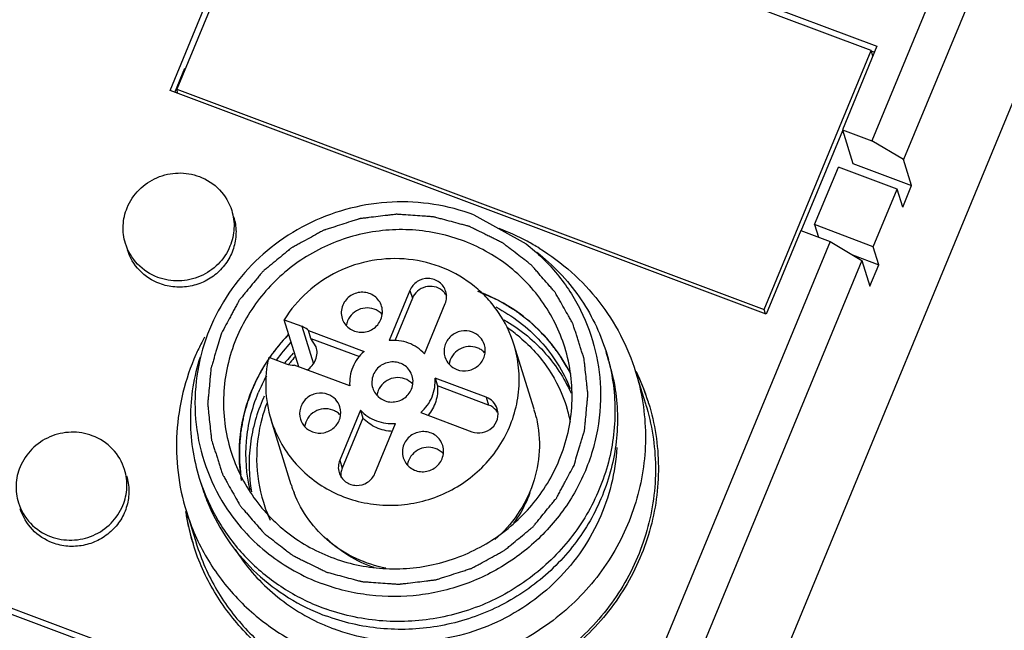
# Model space of a CAD drawing. Units: millimetres. Extents: x 2612 to 3787, y 1635 to 2508.
# Drawn here: x 3300 to 3331, y 2248 to 2267 of the extents above; entities that cross this region are included whole.
import ezdxf

# ---------------------------------------------------------------- set-up
doc = ezdxf.new("R2010")
doc.units = ezdxf.units.MM

msp = doc.modelspace()

# ---------------------------------------------------------------- linework, layer by layer
for p, q in [((3356.368, 2324.535), (3301.346, 2191.527)), ((3335.711, 2284.092), (3327.043, 2263.139)), ((3336.712, 2283.499), (3328.044, 2262.546)), ((3304.964, 2264.722), (3308.446, 2273.139)), ((3308.544, 2272.902), (3305.174, 2264.756)), ((3308.446, 2273.139), (3327.205, 2266.11)), ((3327.025, 2265.977), (3308.544, 2272.902)), ((3327.205, 2266.11), (3326.119, 2263.485)), ((3323.655, 2257.831), (3327.025, 2265.977)), ((3327.019, 2265.961), (3327.133, 2265.919)), ((3327.078, 2265.805), (3327.025, 2265.977)), ((3305.116, 2264.658), (3305.433, 2265.425)), ((3323.722, 2257.692), (3304.964, 2264.722)), ((3305.174, 2264.756), (3323.655, 2257.831)), ((3305.214, 2264.628), (3305.174, 2264.756)), ((3324.824, 2260.311), (3326.127, 2263.459)), ((3326.119, 2263.485), (3327.043, 2263.139)), ((3326.119, 2263.485), (3326.449, 2262.424)), ((3328.044, 2262.546), (3327.043, 2263.139)), ((3326.449, 2262.424), (3328.297, 2261.732)), ((3328.297, 2261.732), (3328.044, 2262.546)), ((3325.242, 2260.503), (3325.991, 2262.313)), ((3327.839, 2261.62), (3325.991, 2262.313)), ((3328.016, 2261.053), (3328.297, 2261.732)), ((3327.091, 2259.81), (3327.839, 2261.62)), ((3328.016, 2261.053), (3327.839, 2261.62)), ((3314.526, 2260.809), (3316.164, 2259.897)), ((3327.091, 2259.81), (3325.242, 2260.503)), ((3325.242, 2260.503), (3325.365, 2260.109)), ((3324.808, 2260.317), (3323.722, 2257.692)), ((3324.808, 2260.317), (3325.732, 2259.971)), ((3325.732, 2259.971), (3317.064, 2239.017)), ((3325.732, 2259.971), (3326.733, 2259.378)), ((3326.435, 2259.554), (3327.267, 2259.243)), ((3327.267, 2259.243), (3327.091, 2259.81)), ((3326.733, 2259.378), (3318.065, 2238.424)), ((3326.733, 2259.378), (3326.986, 2258.564)), ((3326.986, 2258.564), (3327.267, 2259.243)), ((3312.511, 2258.436), (3311.859, 2256.861)), ((3312.511, 2258.436), (3312.588, 2258.19)), ((3312.588, 2258.19), (3312.034, 2256.851)), ((3312.968, 2256.445), (3313.62, 2258.021)), ((3323.695, 2257.703), (3323.655, 2257.831)), ((3308.557, 2257.514), (3309.108, 2257.307)), ((3309.017, 2256.034), (3308.557, 2257.514)), ((3309.108, 2257.307), (3309.475, 2256.129)), ((3309.321, 2257.175), (3311.068, 2256.52)), ((3309.397, 2256.928), (3309.321, 2257.175)), ((3309.397, 2256.928), (3310.929, 2256.355)), ((3309.562, 2256.666), (3309.397, 2256.928)), ((3316.417, 2254.699), (3315.78, 2256.746)), ((3318.681, 2256.512), (3318.757, 2256.265)), ((3308.07, 2256.337), (3308.622, 2256.13)), ((3310.619, 2255.434), (3308.871, 2256.089)), ((3319.61, 2255.881), (3319.924, 2254.87)), ((3314.911, 2255.08), (3313.303, 2255.683)), ((3313.303, 2255.683), (3313.38, 2255.436)), ((3314.988, 2254.834), (3313.38, 2255.436)), ((3314.911, 2255.08), (3314.988, 2254.834)), ((3310.954, 2254.672), (3310.302, 2253.096)), ((3310.954, 2254.672), (3311.03, 2254.425)), ((3312.854, 2254.597), (3314.462, 2253.994)), ((3308.778, 2252.323), (3308.141, 2254.371)), ((3311.03, 2254.425), (3310.378, 2252.85)), ((3311.411, 2252.681), (3312.062, 2254.256)), ((3310.302, 2253.096), (3310.378, 2252.85)), ((3305.885, 2252.533), (3305.962, 2252.286)), ((3308.781, 2252.313), (3308.778, 2252.323)), ((3305.477, 2251.487), (3305.792, 2250.475)), ((3298.467, 2249.018), (3317.226, 2241.988)), ((3317.047, 2241.855), (3298.565, 2248.781))]:
    msp.add_line(p, q)
for centre, radius, start, end in [((3312.75, 2253.542), 7.305, 61.7795, 69.4472), ((3312.753, 2253.547), 7.299, 58.3825, 61.7828), ((3313.174, 2257.991), 0.567, 42.7443, 51.4674), ((3313.17, 2257.987), 0.572, 29.1262, 42.7348), ((3311.174, 2257.249), 0.635, 44.1896, 58.0463), ((3312.859, 2253.246), 4.846, 50.0885, 56.1519), ((3312.386, 2253.48), 7.231, 152.7147, 156.0377), ((3312.437, 2253.454), 7.288, 151.167, 152.7171), ((3312.616, 2253.202), 5.494, 135.7345, 145.2084), ((3312.631, 2253.174), 5.303, 136.9239, 144.5276), ((3312.77, 2252.822), 5.357, 137.1758, 139.9693), ((3314.406, 2256.036), 0.636, 57.9619, 69.4024), ((3314.405, 2256.033), 0.639, 44.2606, 58.0108), ((3312.737, 2254.662), 6.225, 14.8876, 17.2928), ((3312.561, 2253.236), 5.429, 147.0476, 157.4642), ((3311.74, 2255.485), 3.767, 166.932, 197.2117), ((3312.622, 2253.198), 5.502, 145.38, 147.0615), ((3312.749, 2252.839), 5.331, 139.9703, 141.467), ((3312.684, 2253.059), 5.02, 141.6604, 142.8041), ((3312.674, 2253.066), 5.008, 138.8198, 141.6614), ((3312.759, 2254.667), 6.203, 14.402, 14.8864), ((3312.812, 2254.415), 6.227, 11.2931, 17.2613), ((3313.292, 2252.802), 7.047, 23.2193, 25.9577), ((3313.306, 2252.836), 7.024, 24.4561, 25.756), ((3312.529, 2253.235), 5.184, 150.9819, 157.5081), ((3312.135, 2255.059), 0.635, 44.1896, 58.0463), ((3313.318, 2252.841), 7.011, 17.2799, 24.4569), ((3313.313, 2252.811), 7.025, 17.5038, 23.2208), ((3312.51, 2253.154), 4.822, 158.7706, 164.6094), ((3312.643, 2252.914), 5.2, 155.0322, 155.6634), ((3313.355, 2252.854), 6.972, 17.0351, 17.2721), ((3309.861, 2254.08), 0.636, 57.9619, 69.4024), ((3309.86, 2254.077), 0.639, 44.2606, 58.0108), ((3314.804, 2254.302), 0.559, 33.1904, 40.7648), ((3312.879, 2253.598), 3.705, 16.8732, 17.2662), ((3312.87, 2253.596), 3.714, 12.9649, 16.8697), ((3312.995, 2253.364), 4.664, 11.566, 17.2929), ((3313.097, 2252.869), 0.635, 44.1896, 58.0463), ((3311.857, 2254.393), 6.255, 197.2928, 199.5988), ((3311.922, 2254.142), 6.242, 197.2641, 197.5393), ((3311.953, 2254.152), 6.275, 197.5445, 203.1586), ((3312.349, 2253.434), 3.74, 197.4441, 201.3951), ((3312.352, 2253.166), 4.663, 197.3121, 204.6952), ((3312.399, 2252.554), 7.027, 188.7632, 190.2441), ((3312.397, 2252.526), 7.016, 188.5759, 190.8674), ((3312.395, 2252.553), 7.023, 190.2441, 192.126), ((3312.354, 2252.517), 6.972, 190.8688, 197.0756), ((3312.374, 2252.548), 7.001, 192.1246, 197.2678), ((3312.349, 2252.541), 6.974, 197.2721, 197.5753), ((3312.083, 2254.62), 6.58, 249.4586, 250.5315), ((3312.157, 2254.366), 6.573, 247.8212, 249.4573), ((3312.348, 2253.772), 6.377, 245.5742, 249.4538)]:
    msp.add_arc(centre, radius, start, end)
for points, knots in [([(3303.616, 2261.036), (3303.702, 2261.244), (3303.961, 2261.63), (3304.537, 2262.019), (3305.216, 2262.17), (3305.677, 2262.093), (3305.889, 2262.014)], [0, 0, 0, 0, 0.248039, 0.498809, 0.750272, 1, 1, 1, 1]), ([(3305.889, 2262.014), (3306.126, 2261.925), (3306.564, 2261.641), (3306.83, 2261.189), (3306.904, 2260.95)], [0, 0, 0, 0, 0.503077, 1, 1, 1, 1]), ([(3314.526, 2260.809), (3314.118, 2260.961), (3313.266, 2261.183), (3311.946, 2261.255), (3310.634, 2261.061), (3309.386, 2260.61), (3308.253, 2259.923), (3307.285, 2259.027), (3306.522, 2257.96), (3306.171, 2257.161), (3306.039, 2256.751)], [0, 0, 0, 0, 0.124504, 0.250016, 0.375788, 0.501635, 0.627269, 0.752329, 0.876598, 1, 1, 1, 1]), ([(3303.562, 2259.911), (3303.506, 2260.092), (3303.457, 2260.479), (3303.543, 2260.859), (3303.616, 2261.036)], [0, 0, 0, 0, 0.498354, 1, 1, 1, 1]), ([(3317.674, 2252.938), (3317.702, 2253.029), (3317.757, 2253.212), (3317.826, 2253.44), (3317.881, 2253.622), (3317.922, 2253.759), (3317.956, 2253.873), (3317.981, 2253.953), (3317.994, 2253.999), (3318.007, 2254.032), (3318.008, 2254.068), (3318.013, 2254.115), (3318.02, 2254.198), (3318.036, 2254.363), (3318.058, 2254.599), (3318.081, 2254.834), (3318.096, 2254.999), (3318.104, 2255.082), (3318.108, 2255.129), (3318.114, 2255.165), (3318.107, 2255.2), (3318.103, 2255.247), (3318.094, 2255.329), (3318.077, 2255.493), (3318.051, 2255.728), (3318.026, 2255.962), (3318.008, 2256.126), (3318, 2256.209), (3317.994, 2256.255), (3317.993, 2256.291), (3317.979, 2256.325), (3317.965, 2256.371), (3317.939, 2256.451), (3317.903, 2256.565), (3317.859, 2256.702), (3317.815, 2256.839), (3317.771, 2256.976), (3317.727, 2257.113), (3317.69, 2257.227), (3317.665, 2257.307), (3317.649, 2257.352), (3317.64, 2257.388), (3317.621, 2257.417), (3317.598, 2257.459), (3317.557, 2257.531), (3317.476, 2257.675), (3317.36, 2257.88), (3317.244, 2258.085), (3317.162, 2258.229), (3317.122, 2258.301), (3317.098, 2258.342), (3317.082, 2258.374), (3317.057, 2258.4), (3317.027, 2258.436), (3316.972, 2258.498), (3316.863, 2258.623), (3316.707, 2258.802), (3316.552, 2258.981), (3316.443, 2259.106), (3316.389, 2259.169), (3316.357, 2259.204), (3316.336, 2259.233), (3316.306, 2259.253), (3316.268, 2259.282), (3316.202, 2259.333), (3316.07, 2259.435), (3315.881, 2259.58), (3315.692, 2259.725), (3315.56, 2259.827), (3315.494, 2259.878), (3315.456, 2259.907), (3315.429, 2259.93), (3315.394, 2259.945), (3315.351, 2259.967), (3315.274, 2260.004), (3315.165, 2260.058), (3315.033, 2260.123), (3314.858, 2260.209), (3314.683, 2260.296), (3314.529, 2260.371), (3314.453, 2260.409), (3314.409, 2260.43), (3314.377, 2260.449), (3314.341, 2260.456), (3314.295, 2260.469), (3314.213, 2260.49), (3314.05, 2260.534), (3313.816, 2260.597), (3313.583, 2260.659), (3313.42, 2260.703), (3313.338, 2260.725), (3313.291, 2260.737), (3313.257, 2260.749), (3313.22, 2260.749), (3313.172, 2260.753), (3313.087, 2260.758), (3312.917, 2260.771), (3312.675, 2260.788), (3312.433, 2260.805), (3312.263, 2260.816), (3312.179, 2260.823), (3312.13, 2260.826), (3312.094, 2260.831), (3312.057, 2260.824), (3312.009, 2260.819), (3311.924, 2260.808), (3311.755, 2260.788), (3311.513, 2260.759), (3311.271, 2260.73), (3311.102, 2260.709), (3311.017, 2260.7), (3310.969, 2260.693), (3310.932, 2260.691), (3310.897, 2260.677), (3310.85, 2260.663), (3310.767, 2260.636), (3310.601, 2260.583), (3310.365, 2260.507), (3310.129, 2260.431), (3309.963, 2260.378), (3309.88, 2260.352), (3309.833, 2260.336), (3309.797, 2260.327), (3309.766, 2260.307), (3309.723, 2260.284), (3309.648, 2260.243), (3309.498, 2260.161), (3309.285, 2260.044), (3309.071, 2259.927), (3308.922, 2259.845), (3308.847, 2259.805), (3308.804, 2259.781), (3308.771, 2259.765), (3308.744, 2259.74), (3308.706, 2259.71), (3308.641, 2259.655), (3308.51, 2259.547), (3308.323, 2259.392), (3308.136, 2259.238), (3308.005, 2259.129), (3307.939, 2259.075), (3307.903, 2259.044), (3307.873, 2259.022), (3307.852, 2258.993), (3307.82, 2258.956), (3307.767, 2258.89), (3307.659, 2258.76), (3307.506, 2258.573), (3307.353, 2258.387), (3307.246, 2258.256), (3307.192, 2258.191), (3307.162, 2258.154), (3307.137, 2258.127), (3307.122, 2258.093), (3307.098, 2258.051), (3307.058, 2257.975), (3307, 2257.868), (3306.931, 2257.739), (3306.839, 2257.567), (3306.723, 2257.352), (3306.631, 2257.18), (3306.585, 2257.094)], [0, 0, 0, 0, 0.015625, 0.03125, 0.039062, 0.046875, 0.054688, 0.058594, 0.060547, 0.0625, 0.064453, 0.066406, 0.070312, 0.078125, 0.09375, 0.109375, 0.117188, 0.121094, 0.123047, 0.125, 0.126953, 0.128906, 0.132812, 0.140625, 0.15625, 0.171875, 0.179688, 0.183594, 0.185547, 0.1875, 0.189453, 0.191406, 0.195312, 0.203125, 0.210938, 0.21875, 0.226562, 0.234375, 0.242188, 0.246094, 0.248047, 0.25, 0.251953, 0.253906, 0.257812, 0.265625, 0.28125, 0.296875, 0.304688, 0.308594, 0.310547, 0.3125, 0.314453, 0.316406, 0.320312, 0.328125, 0.34375, 0.359375, 0.367188, 0.371094, 0.373047, 0.375, 0.376953, 0.378906, 0.382812, 0.390625, 0.40625, 0.421875, 0.429688, 0.433594, 0.435547, 0.4375, 0.439453, 0.441406, 0.445312, 0.453125, 0.460938, 0.46875, 0.484375, 0.492188, 0.496094, 0.498047, 0.5, 0.501953, 0.503906, 0.507812, 0.515625, 0.53125, 0.546875, 0.554688, 0.558594, 0.560547, 0.5625, 0.564453, 0.566406, 0.570312, 0.578125, 0.59375, 0.609375, 0.617188, 0.621094, 0.623047, 0.625, 0.626953, 0.628906, 0.632812, 0.640625, 0.65625, 0.671875, 0.679688, 0.683594, 0.685547, 0.6875, 0.689453, 0.691406, 0.695312, 0.703125, 0.71875, 0.734375, 0.742188, 0.746094, 0.748047, 0.75, 0.751953, 0.753906, 0.757812, 0.765625, 0.78125, 0.796875, 0.804688, 0.808594, 0.810547, 0.8125, 0.814453, 0.816406, 0.820312, 0.828125, 0.84375, 0.859375, 0.867188, 0.871094, 0.873047, 0.875, 0.876953, 0.878906, 0.882812, 0.890625, 0.90625, 0.921875, 0.929688, 0.933594, 0.935547, 0.9375, 0.939453, 0.941406, 0.945312, 0.953125, 0.960938, 0.96875, 0.984375, 1, 1, 1, 1]), ([(3306.904, 2260.95), (3306.961, 2260.768), (3307.01, 2260.381), (3306.924, 2260.001), (3306.85, 2259.824)], [0, 0, 0, 0, 0.498354, 1, 1, 1, 1]), ([(3306.966, 2260.752), (3307.013, 2260.601), (3307.063, 2260.283), (3306.998, 2259.804), (3306.799, 2259.36), (3306.484, 2258.984), (3306.075, 2258.706), (3305.606, 2258.548), (3305.113, 2258.521), (3304.791, 2258.592), (3304.639, 2258.649)], [0, 0, 0, 0, 0.122445, 0.24554, 0.369719, 0.495074, 0.621351, 0.748003, 0.874446, 1, 1, 1, 1]), ([(3317.382, 2256.648), (3317.301, 2256.908), (3317.097, 2257.417), (3316.673, 2258.123), (3316.142, 2258.755), (3315.516, 2259.298), (3314.81, 2259.74), (3314.04, 2260.07), (3313.225, 2260.28), (3312.106, 2260.394), (3310.689, 2260.218), (3309.386, 2259.635), (3308.486, 2258.957), (3307.703, 2258.159), (3307.259, 2257.432), (3307.047, 2256.92)], [0, 0, 0, 0, 0.061288, 0.122675, 0.184254, 0.2461, 0.308258, 0.370749, 0.433553, 0.496633, 0.622962, 0.749374, 0.812526, 0.875453, 1, 1, 1, 1]), ([(3304.578, 2258.846), (3304.341, 2258.935), (3303.902, 2259.22), (3303.637, 2259.672), (3303.562, 2259.911)], [0, 0, 0, 0, 0.503077, 1, 1, 1, 1]), ([(3316.164, 2259.897), (3316.524, 2259.619), (3317.181, 2258.982), (3317.927, 2257.834), (3318.395, 2256.551), (3318.506, 2255.646), (3318.51, 2255.194)], [0, 0, 0, 0, 0.251359, 0.501161, 0.750464, 1, 1, 1, 1]), ([(3304.639, 2258.649), (3304.402, 2258.738), (3303.963, 2259.023), (3303.698, 2259.475), (3303.623, 2259.714)], [0, 0, 0, 0, 0.503055, 1, 1, 1, 1]), ([(3306.85, 2259.824), (3306.765, 2259.617), (3306.506, 2259.231), (3305.93, 2258.842), (3305.25, 2258.691), (3304.79, 2258.767), (3304.578, 2258.846)], [0, 0, 0, 0, 0.248039, 0.498809, 0.750272, 1, 1, 1, 1]), ([(3316.501, 2259.636), (3317.011, 2259.243), (3317.916, 2258.298), (3318.49, 2257.124), (3318.681, 2256.512)], [0, 0, 0, 0, 0.501493, 1, 1, 1, 1]), ([(3316.58, 2259.762), (3316.939, 2259.541), (3317.619, 2259.036), (3318.484, 2258.112), (3319.167, 2257.052), (3319.487, 2256.276), (3319.611, 2255.878)], [0, 0, 0, 0, 0.251854, 0.502083, 0.751267, 1, 1, 1, 1]), ([(3315.781, 2256.745), (3315.671, 2257.098), (3315.424, 2257.608), (3314.96, 2258.19), (3314.412, 2258.702), (3313.589, 2259.186), (3312.474, 2259.466), (3311.318, 2259.425), (3310.214, 2259.069), (3309.253, 2258.426), (3308.757, 2257.835), (3308.557, 2257.514)], [0, 0, 0, 0, 0.122423, 0.184015, 0.245849, 0.370061, 0.495473, 0.621788, 0.748398, 0.874698, 1, 1, 1, 1]), ([(3313.639, 2258.406), (3313.621, 2258.462), (3313.567, 2258.571), (3313.439, 2258.701), (3313.276, 2258.787), (3313.034, 2258.83), (3312.724, 2258.746), (3312.557, 2258.548), (3312.511, 2258.436)], [0, 0, 0, 0, 0.123188, 0.247137, 0.372357, 0.498862, 0.750644, 1, 1, 1, 1]), ([(3311.62, 2257.94), (3311.601, 2258.002), (3311.543, 2258.12), (3311.404, 2258.26), (3311.227, 2258.353), (3310.965, 2258.4), (3310.629, 2258.309), (3310.448, 2258.094), (3310.398, 2257.974)], [0, 0, 0, 0, 0.123188, 0.247137, 0.372357, 0.498862, 0.750644, 1, 1, 1, 1]), ([(3313.527, 2258.434), (3313.455, 2258.492), (3313.28, 2258.573), (3312.992, 2258.564), (3312.737, 2258.431), (3312.623, 2258.275), (3312.588, 2258.19)], [0, 0, 0, 0, 0.248123, 0.499295, 0.751483, 1, 1, 1, 1]), ([(3313.62, 2258.021), (3313.645, 2258.081), (3313.674, 2258.211), (3313.658, 2258.344), (3313.639, 2258.406)], [0, 0, 0, 0, 0.500786, 1, 1, 1, 1]), ([(3317.529, 2255.897), (3317.488, 2255.965), (3317.407, 2256.1), (3317.304, 2256.269), (3317.234, 2256.388), (3317.192, 2256.454), (3317.139, 2256.518), (3317.077, 2256.598), (3317.001, 2256.694), (3316.926, 2256.79), (3316.863, 2256.87), (3316.814, 2256.935), (3316.757, 2256.994), (3316.655, 2257.094), (3316.539, 2257.209), (3316.437, 2257.309), (3316.379, 2257.366), (3316.337, 2257.412), (3316.288, 2257.446), (3316.225, 2257.495), (3316.115, 2257.58), (3315.988, 2257.677), (3315.879, 2257.763), (3315.814, 2257.81), (3315.742, 2257.851), (3315.654, 2257.904), (3315.548, 2257.967), (3315.442, 2258.031), (3315.353, 2258.082), (3315.283, 2258.126), (3315.208, 2258.161), (3315.073, 2258.219), (3314.883, 2258.303), (3314.73, 2258.37), (3314.653, 2258.403)], [0, 0, 0, 0, 0.0625, 0.125, 0.15625, 0.171875, 0.1875, 0.21875, 0.25, 0.28125, 0.3125, 0.328125, 0.34375, 0.375, 0.4375, 0.46875, 0.484375, 0.5, 0.515625, 0.53125, 0.5625, 0.625, 0.65625, 0.671875, 0.6875, 0.71875, 0.75, 0.78125, 0.8125, 0.828125, 0.84375, 0.875, 0.9375, 1, 1, 1, 1]), ([(3317.575, 2255.806), (3317.428, 2256.101), (3317.076, 2256.667), (3316.394, 2257.4), (3315.583, 2257.994), (3314.975, 2258.285), (3314.661, 2258.401)], [0, 0, 0, 0, 0.248127, 0.497283, 0.74784, 1, 1, 1, 1]), ([(3310.398, 2257.974), (3310.371, 2257.908), (3310.34, 2257.768), (3310.357, 2257.624), (3310.378, 2257.557)], [0, 0, 0, 0, 0.500786, 1, 1, 1, 1]), ([(3311.509, 2257.787), (3311.43, 2257.837), (3311.245, 2257.901), (3310.954, 2257.873), (3310.701, 2257.727), (3310.587, 2257.567), (3310.552, 2257.48)], [0, 0, 0, 0, 0.248648, 0.500008, 0.751588, 1, 1, 1, 1]), ([(3311.6, 2257.523), (3311.627, 2257.589), (3311.658, 2257.73), (3311.641, 2257.873), (3311.62, 2257.94)], [0, 0, 0, 0, 0.500786, 1, 1, 1, 1]), ([(3315.212, 2257.916), (3315.736, 2257.642), (3316.694, 2256.911), (3317.338, 2255.892), (3317.558, 2255.349)], [0, 0, 0, 0, 0.502341, 1, 1, 1, 1]), ([(3310.378, 2257.557), (3310.397, 2257.495), (3310.455, 2257.377), (3310.594, 2257.237), (3310.77, 2257.144), (3311.033, 2257.097), (3311.369, 2257.188), (3311.55, 2257.403), (3311.6, 2257.523)], [0, 0, 0, 0, 0.123188, 0.247137, 0.372357, 0.498862, 0.750644, 1, 1, 1, 1]), ([(3315.47, 2257.513), (3315.931, 2257.25), (3316.774, 2256.583), (3317.366, 2255.685), (3317.582, 2255.206)], [0, 0, 0, 0, 0.502363, 1, 1, 1, 1]), ([(3306.585, 2257.094), (3306.557, 2257.002), (3306.502, 2256.82), (3306.433, 2256.592), (3306.378, 2256.41), (3306.337, 2256.273), (3306.303, 2256.159), (3306.278, 2256.079), (3306.265, 2256.033), (3306.252, 2255.999), (3306.251, 2255.964), (3306.246, 2255.917), (3306.239, 2255.834), (3306.223, 2255.669), (3306.201, 2255.433), (3306.178, 2255.197), (3306.163, 2255.032), (3306.155, 2254.95), (3306.151, 2254.903), (3306.145, 2254.867), (3306.152, 2254.832), (3306.156, 2254.785), (3306.165, 2254.703), (3306.182, 2254.539), (3306.208, 2254.304), (3306.233, 2254.07), (3306.251, 2253.905), (3306.259, 2253.823), (3306.265, 2253.776), (3306.266, 2253.741), (3306.28, 2253.707), (3306.294, 2253.661), (3306.32, 2253.581), (3306.356, 2253.467), (3306.4, 2253.33), (3306.444, 2253.193), (3306.488, 2253.056), (3306.532, 2252.919), (3306.569, 2252.805), (3306.594, 2252.725), (3306.61, 2252.679), (3306.619, 2252.644), (3306.638, 2252.614), (3306.661, 2252.573), (3306.702, 2252.501), (3306.783, 2252.357), (3306.899, 2252.152), (3307.015, 2251.946), (3307.097, 2251.803), (3307.137, 2251.731), (3307.161, 2251.69), (3307.177, 2251.658), (3307.202, 2251.632), (3307.232, 2251.596), (3307.287, 2251.534), (3307.396, 2251.408), (3307.552, 2251.23), (3307.707, 2251.051), (3307.816, 2250.926), (3307.87, 2250.863), (3307.902, 2250.828), (3307.923, 2250.799), (3307.953, 2250.779), (3307.991, 2250.75), (3308.057, 2250.699), (3308.189, 2250.597), (3308.378, 2250.452), (3308.567, 2250.306), (3308.699, 2250.205), (3308.765, 2250.154), (3308.803, 2250.125), (3308.83, 2250.101), (3308.865, 2250.087), (3308.908, 2250.065), (3308.985, 2250.028), (3309.094, 2249.973), (3309.226, 2249.909), (3309.401, 2249.823), (3309.576, 2249.736), (3309.73, 2249.661), (3309.806, 2249.623), (3309.85, 2249.602), (3309.882, 2249.583), (3309.918, 2249.576), (3309.965, 2249.563), (3310.046, 2249.542), (3310.209, 2249.498), (3310.443, 2249.435), (3310.676, 2249.372), (3310.839, 2249.329), (3310.921, 2249.307), (3310.968, 2249.295), (3311.002, 2249.283), (3311.039, 2249.283), (3311.087, 2249.279), (3311.172, 2249.273), (3311.342, 2249.261), (3311.584, 2249.244), (3311.826, 2249.227), (3311.996, 2249.215), (3312.081, 2249.209), (3312.129, 2249.206), (3312.165, 2249.201), (3312.202, 2249.208), (3312.25, 2249.213), (3312.335, 2249.224), (3312.504, 2249.244), (3312.746, 2249.273), (3312.988, 2249.302), (3313.157, 2249.323), (3313.242, 2249.332), (3313.29, 2249.339), (3313.327, 2249.341), (3313.362, 2249.355), (3313.409, 2249.369), (3313.492, 2249.396), (3313.658, 2249.449), (3313.894, 2249.525), (3314.131, 2249.6), (3314.296, 2249.654), (3314.379, 2249.68), (3314.426, 2249.696), (3314.462, 2249.705), (3314.493, 2249.725), (3314.536, 2249.747), (3314.611, 2249.789), (3314.761, 2249.87), (3314.974, 2249.988), (3315.188, 2250.104), (3315.337, 2250.187), (3315.413, 2250.227), (3315.455, 2250.251), (3315.488, 2250.267), (3315.515, 2250.292), (3315.553, 2250.322), (3315.618, 2250.377), (3315.749, 2250.485), (3315.936, 2250.64), (3316.123, 2250.794), (3316.254, 2250.903), (3316.32, 2250.956), (3316.356, 2250.988), (3316.386, 2251.009), (3316.407, 2251.039), (3316.439, 2251.076), (3316.492, 2251.141), (3316.6, 2251.272), (3316.753, 2251.458), (3316.906, 2251.645), (3317.013, 2251.775), (3317.067, 2251.84), (3317.097, 2251.878), (3317.122, 2251.905), (3317.137, 2251.938), (3317.161, 2251.981), (3317.201, 2252.057), (3317.259, 2252.164), (3317.328, 2252.293), (3317.42, 2252.465), (3317.536, 2252.68), (3317.628, 2252.852), (3317.674, 2252.938)], [0, 0, 0, 0, 0.015625, 0.03125, 0.039062, 0.046875, 0.054688, 0.058594, 0.060547, 0.0625, 0.064453, 0.066406, 0.070312, 0.078125, 0.09375, 0.109375, 0.117188, 0.121094, 0.123047, 0.125, 0.126953, 0.128906, 0.132812, 0.140625, 0.15625, 0.171875, 0.179688, 0.183594, 0.185547, 0.1875, 0.189453, 0.191406, 0.195312, 0.203125, 0.210938, 0.21875, 0.226562, 0.234375, 0.242188, 0.246094, 0.248047, 0.25, 0.251953, 0.253906, 0.257812, 0.265625, 0.28125, 0.296875, 0.304688, 0.308594, 0.310547, 0.3125, 0.314453, 0.316406, 0.320312, 0.328125, 0.34375, 0.359375, 0.367188, 0.371094, 0.373047, 0.375, 0.376953, 0.378906, 0.382812, 0.390625, 0.40625, 0.421875, 0.429688, 0.433594, 0.435547, 0.4375, 0.439453, 0.441406, 0.445312, 0.453125, 0.460938, 0.46875, 0.484375, 0.492188, 0.496094, 0.498047, 0.5, 0.501953, 0.503906, 0.507812, 0.515625, 0.53125, 0.546875, 0.554688, 0.558594, 0.560547, 0.5625, 0.564453, 0.566406, 0.570312, 0.578125, 0.59375, 0.609375, 0.617188, 0.621094, 0.623047, 0.625, 0.626953, 0.628906, 0.632812, 0.640625, 0.65625, 0.671875, 0.679688, 0.683594, 0.685547, 0.6875, 0.689453, 0.691406, 0.695312, 0.703125, 0.71875, 0.734375, 0.742188, 0.746094, 0.748047, 0.75, 0.751953, 0.753906, 0.757812, 0.765625, 0.78125, 0.796875, 0.804688, 0.808594, 0.810547, 0.8125, 0.814453, 0.816406, 0.820312, 0.828125, 0.84375, 0.859375, 0.867188, 0.871094, 0.873047, 0.875, 0.876953, 0.878906, 0.882812, 0.890625, 0.90625, 0.921875, 0.929688, 0.933594, 0.935547, 0.9375, 0.939453, 0.941406, 0.945312, 0.953125, 0.960938, 0.96875, 0.984375, 1, 1, 1, 1]), ([(3309.321, 2257.175), (3309.275, 2257.218), (3309.205, 2257.266), (3309.128, 2257.3), (3309.108, 2257.307)], [0, 0, 0, 0, 0.748251, 1, 1, 1, 1]), ([(3314.477, 2257.125), (3314.365, 2257.167), (3314.112, 2257.188), (3313.776, 2257.02), (3313.576, 2256.706), (3313.578, 2256.456), (3313.612, 2256.345)], [0, 0, 0, 0, 0.252088, 0.50512, 0.754658, 1, 1, 1, 1]), ([(3314.854, 2256.728), (3314.827, 2256.817), (3314.728, 2256.986), (3314.565, 2257.092), (3314.477, 2257.125)], [0, 0, 0, 0, 0.497331, 1, 1, 1, 1]), ([(3307.047, 2256.92), (3306.817, 2256.365), (3306.545, 2255.17), (3306.7, 2253.954), (3306.877, 2253.384)], [0, 0, 0, 0, 0.501896, 1, 1, 1, 1]), ([(3308.699, 2257.055), (3308.646, 2257), (3308.568, 2256.917), (3308.479, 2256.818), (3308.43, 2256.76), (3308.394, 2256.719), (3308.352, 2256.667), (3308.312, 2256.617), (3308.273, 2256.568), (3308.24, 2256.523), (3308.205, 2256.479), (3308.157, 2256.413), (3308.121, 2256.361), (3308.097, 2256.327)], [0, 0, 0, 0, 0.25, 0.375, 0.4375, 0.5, 0.5625, 0.625, 0.6875, 0.75, 0.8125, 0.875, 1, 1, 1, 1]), ([(3312.968, 2256.445), (3312.831, 2256.593), (3312.48, 2256.827), (3312.062, 2256.88), (3311.859, 2256.861)], [0, 0, 0, 0, 0.496279, 1, 1, 1, 1]), ([(3315.968, 2256.963), (3316.313, 2256.675), (3316.923, 2255.999), (3317.315, 2255.178), (3317.448, 2254.751)], [0, 0, 0, 0, 0.5013, 1, 1, 1, 1]), ([(3306.039, 2256.751), (3305.901, 2256.317), (3305.72, 2255.418), (3305.756, 2254.048), (3306.1, 2252.724), (3306.522, 2251.915), (3306.775, 2251.541)], [0, 0, 0, 0, 0.251224, 0.501149, 0.750492, 1, 1, 1, 1]), ([(3308.141, 2254.37), (3308.216, 2254.129), (3308.416, 2253.66), (3308.853, 2253.032), (3309.408, 2252.5), (3310.061, 2252.086), (3310.788, 2251.806), (3311.558, 2251.67), (3312.344, 2251.683), (3313.115, 2251.845), (3313.842, 2252.149), (3314.497, 2252.584), (3315.055, 2253.133), (3315.494, 2253.775), (3315.798, 2254.486), (3315.954, 2255.239), (3315.956, 2256.004), (3315.856, 2256.504), (3315.781, 2256.745)], [0, 0, 0, 0, 0.061419, 0.123024, 0.184927, 0.247223, 0.309939, 0.373039, 0.436438, 0.49999, 0.563547, 0.626942, 0.690044, 0.752762, 0.815055, 0.876961, 0.938561, 1, 1, 1, 1]), ([(3309.27, 2255.935), (3309.332, 2255.971), (3309.443, 2256.064), (3309.556, 2256.248), (3309.602, 2256.458), (3309.583, 2256.599), (3309.562, 2256.666)], [0, 0, 0, 0, 0.253773, 0.504914, 0.753288, 1, 1, 1, 1]), ([(3311.068, 2256.52), (3310.916, 2256.386), (3310.669, 2256.048), (3310.603, 2255.633), (3310.619, 2255.434)], [0, 0, 0, 0, 0.503771, 1, 1, 1, 1]), ([(3314.63, 2256.632), (3314.539, 2256.666), (3314.337, 2256.692), (3314.049, 2256.6), (3313.828, 2256.394), (3313.756, 2256.206), (3313.744, 2256.111)], [0, 0, 0, 0, 0.250508, 0.502851, 0.753267, 1, 1, 1, 1]), ([(3313.99, 2255.948), (3314.102, 2255.906), (3314.354, 2255.886), (3314.69, 2256.053), (3314.891, 2256.367), (3314.889, 2256.617), (3314.854, 2256.728)], [0, 0, 0, 0, 0.252088, 0.50512, 0.754658, 1, 1, 1, 1]), ([(3317.212, 2253.111), (3317.442, 2253.667), (3317.714, 2254.862), (3317.559, 2256.078), (3317.382, 2256.648)], [0, 0, 0, 0, 0.501896, 1, 1, 1, 1]), ([(3305.779, 2256.417), (3305.438, 2255.65), (3305.025, 2253.987), (3305.229, 2252.285), (3305.477, 2251.49)], [0, 0, 0, 0, 0.501965, 1, 1, 1, 1]), ([(3305.908, 2256.343), (3305.712, 2255.729), (3305.502, 2254.439), (3305.695, 2253.145), (3305.885, 2252.533)], [0, 0, 0, 0, 0.501456, 1, 1, 1, 1]), ([(3308.067, 2256.284), (3308.043, 2256.248), (3308.008, 2256.195), (3307.961, 2256.122), (3307.912, 2256.04), (3307.863, 2255.959), (3307.818, 2255.877), (3307.781, 2255.814), (3307.753, 2255.759), (3307.724, 2255.702), (3307.694, 2255.644), (3307.653, 2255.558), (3307.603, 2255.451), (3307.565, 2255.361), (3307.546, 2255.317)], [0, 0, 0, 0, 0.125, 0.1875, 0.25, 0.375, 0.4375, 0.5, 0.5625, 0.625, 0.6875, 0.75, 0.875, 1, 1, 1, 1]), ([(3318.766, 2256.21), (3318.912, 2255.642), (3319.044, 2254.454), (3318.789, 2252.981), (3318.35, 2251.874), (3317.907, 2251.09), (3317.361, 2250.37), (3316.506, 2249.513), (3315.231, 2248.663), (3313.776, 2248.175), (3312.569, 2248.022), (3311.358, 2248.029), (3310.457, 2248.215), (3309.89, 2248.416)], [0, 0, 0, 0, 0.122353, 0.245405, 0.307468, 0.369826, 0.432468, 0.495375, 0.621514, 0.747996, 0.811311, 0.874535, 1, 1, 1, 1]), ([(3312.582, 2255.75), (3312.563, 2255.812), (3312.505, 2255.93), (3312.366, 2256.07), (3312.189, 2256.163), (3311.927, 2256.21), (3311.591, 2256.119), (3311.41, 2255.904), (3311.36, 2255.784)], [0, 0, 0, 0, 0.123188, 0.247137, 0.372357, 0.498862, 0.750644, 1, 1, 1, 1]), ([(3313.612, 2256.345), (3313.64, 2256.256), (3313.738, 2256.088), (3313.902, 2255.981), (3313.99, 2255.948)], [0, 0, 0, 0, 0.497331, 1, 1, 1, 1]), ([(3319.611, 2255.878), (3319.809, 2255.24), (3320.02, 2253.896), (3319.791, 2252.21), (3319.329, 2250.938), (3318.848, 2250.034), (3318.243, 2249.202), (3317.287, 2248.211), (3315.844, 2247.228), (3314.189, 2246.669), (3312.814, 2246.5), (3311.436, 2246.519), (3310.414, 2246.746), (3309.773, 2246.986)], [0, 0, 0, 0, 0.122345, 0.245331, 0.30737, 0.369709, 0.432346, 0.495259, 0.621428, 0.747966, 0.811315, 0.874571, 1, 1, 1, 1]), ([(3318.918, 2255.634), (3319.031, 2255.067), (3319.083, 2254.184), (3318.91, 2253.033), (3318.581, 2251.906), (3317.881, 2250.589), (3316.651, 2249.281), (3315.115, 2248.329), (3313.384, 2247.801), (3311.58, 2247.735), (3310.405, 2248.004), (3309.851, 2248.212)], [0, 0, 0, 0, 0.12245, 0.184084, 0.245963, 0.370283, 0.495701, 0.621925, 0.748412, 0.874649, 1, 1, 1, 1]), ([(3311.36, 2255.784), (3311.333, 2255.718), (3311.301, 2255.578), (3311.319, 2255.434), (3311.34, 2255.367)], [0, 0, 0, 0, 0.500786, 1, 1, 1, 1]), ([(3312.471, 2255.597), (3312.392, 2255.647), (3312.206, 2255.711), (3311.916, 2255.683), (3311.663, 2255.537), (3311.549, 2255.377), (3311.514, 2255.29)], [0, 0, 0, 0, 0.248648, 0.500008, 0.751588, 1, 1, 1, 1]), ([(3312.561, 2255.334), (3312.588, 2255.399), (3312.62, 2255.54), (3312.603, 2255.683), (3312.582, 2255.75)], [0, 0, 0, 0, 0.500786, 1, 1, 1, 1]), ([(3312.854, 2254.597), (3313.006, 2254.731), (3313.252, 2255.069), (3313.318, 2255.484), (3313.303, 2255.683)], [0, 0, 0, 0, 0.503771, 1, 1, 1, 1]), ([(3307.214, 2252.463), (3307.135, 2252.938), (3307.112, 2253.92), (3307.36, 2254.869), (3307.546, 2255.317)], [0, 0, 0, 0, 0.498399, 1, 1, 1, 1]), ([(3307.546, 2255.317), (3307.507, 2255.211), (3307.46, 2255.079), (3307.4, 2254.921), (3307.368, 2254.813), (3307.333, 2254.677), (3307.295, 2254.542), (3307.267, 2254.432), (3307.248, 2254.316), (3307.226, 2254.202), (3307.207, 2254.087), (3307.188, 2254), (3307.184, 2253.917), (3307.173, 2253.806), (3307.164, 2253.694), (3307.152, 2253.584), (3307.149, 2253.468), (3307.15, 2253.323), (3307.148, 2253.177), (3307.15, 2253.062), (3307.162, 2252.948), (3307.173, 2252.806), (3307.183, 2252.692), (3307.188, 2252.635)], [0, 0, 0, 0, 0.125, 0.15625, 0.1875, 0.25, 0.3125, 0.34375, 0.375, 0.4375, 0.46875, 0.5, 0.53125, 0.5625, 0.625, 0.65625, 0.6875, 0.75, 0.8125, 0.84375, 0.875, 0.9375, 1, 1, 1, 1]), ([(3307.483, 2252.154), (3307.365, 2252.657), (3307.289, 2253.711), (3307.541, 2254.737), (3307.74, 2255.218)], [0, 0, 0, 0, 0.498161, 1, 1, 1, 1]), ([(3309.932, 2255.169), (3309.82, 2255.211), (3309.567, 2255.232), (3309.232, 2255.064), (3309.031, 2254.75), (3309.033, 2254.5), (3309.067, 2254.389)], [0, 0, 0, 0, 0.252088, 0.50512, 0.754658, 1, 1, 1, 1]), ([(3311.34, 2255.367), (3311.359, 2255.305), (3311.417, 2255.187), (3311.556, 2255.047), (3311.732, 2254.954), (3311.995, 2254.907), (3312.331, 2254.998), (3312.512, 2255.213), (3312.561, 2255.334)], [0, 0, 0, 0, 0.123188, 0.247137, 0.372357, 0.498862, 0.750644, 1, 1, 1, 1]), ([(3313.38, 2255.436), (3313.392, 2255.272), (3313.353, 2254.933), (3313.188, 2254.635), (3313.082, 2254.507)], [0, 0, 0, 0, 0.496919, 1, 1, 1, 1]), ([(3307.905, 2255.057), (3307.697, 2254.598), (3307.416, 2253.617), (3307.44, 2252.595), (3307.527, 2252.103)], [0, 0, 0, 0, 0.501877, 1, 1, 1, 1]), ([(3318.51, 2255.194), (3318.515, 2254.687), (3318.425, 2253.918), (3318.117, 2252.943), (3317.69, 2252.005), (3316.938, 2250.937), (3315.752, 2249.905), (3314.35, 2249.178), (3312.815, 2248.801), (3311.24, 2248.796), (3310.218, 2249.042), (3309.733, 2249.223)], [0, 0, 0, 0, 0.122661, 0.184441, 0.246478, 0.371092, 0.496634, 0.622771, 0.748987, 0.874986, 1, 1, 1, 1]), ([(3310.309, 2254.772), (3310.282, 2254.861), (3310.183, 2255.03), (3310.02, 2255.136), (3309.932, 2255.169)], [0, 0, 0, 0, 0.497331, 1, 1, 1, 1]), ([(3320.021, 2254.896), (3320.219, 2254.25), (3320.428, 2252.889), (3320.144, 2250.842), (3319.29, 2248.941), (3317.936, 2247.336), (3316.187, 2246.15), (3314.179, 2245.474), (3312.068, 2245.359), (3310.691, 2245.666), (3310.042, 2245.909)], [0, 0, 0, 0, 0.122453, 0.245557, 0.369744, 0.495109, 0.621389, 0.748051, 0.874436, 1, 1, 1, 1]), ([(3315.26, 2254.714), (3315.235, 2254.796), (3315.144, 2254.952), (3314.993, 2255.05), (3314.911, 2255.08)], [0, 0, 0, 0, 0.497331, 1, 1, 1, 1]), ([(3310.085, 2254.676), (3309.994, 2254.71), (3309.792, 2254.736), (3309.504, 2254.644), (3309.284, 2254.439), (3309.212, 2254.25), (3309.199, 2254.155)], [0, 0, 0, 0, 0.250508, 0.502851, 0.753267, 1, 1, 1, 1]), ([(3309.445, 2253.992), (3309.557, 2253.95), (3309.81, 2253.93), (3310.145, 2254.097), (3310.346, 2254.411), (3310.344, 2254.661), (3310.309, 2254.772)], [0, 0, 0, 0, 0.252088, 0.50512, 0.754658, 1, 1, 1, 1]), ([(3319.925, 2254.866), (3320.124, 2254.229), (3320.334, 2252.885), (3320.105, 2251.199), (3319.644, 2249.926), (3319.162, 2249.022), (3318.558, 2248.19), (3317.601, 2247.199), (3316.159, 2246.217), (3314.503, 2245.658), (3313.128, 2245.489), (3311.75, 2245.508), (3310.728, 2245.734), (3310.087, 2245.975)], [0, 0, 0, 0, 0.122345, 0.245331, 0.30737, 0.369709, 0.432346, 0.495259, 0.621428, 0.747966, 0.811315, 0.874571, 1, 1, 1, 1]), ([(3310.954, 2254.672), (3311.09, 2254.524), (3311.442, 2254.29), (3311.859, 2254.237), (3312.062, 2254.256)], [0, 0, 0, 0, 0.496279, 1, 1, 1, 1]), ([(3314.462, 2253.994), (3314.565, 2253.955), (3314.799, 2253.936), (3315.108, 2254.091), (3315.294, 2254.381), (3315.292, 2254.612), (3315.26, 2254.714)], [0, 0, 0, 0, 0.252088, 0.50512, 0.754658, 1, 1, 1, 1]), ([(3307.861, 2254.434), (3307.742, 2254.001), (3307.624, 2253.101), (3307.768, 2252.204), (3307.9, 2251.778)], [0, 0, 0, 0, 0.501611, 1, 1, 1, 1]), ([(3309.067, 2254.389), (3309.095, 2254.3), (3309.194, 2254.132), (3309.357, 2254.025), (3309.445, 2253.992)], [0, 0, 0, 0, 0.497331, 1, 1, 1, 1]), ([(3311.964, 2254.005), (3311.789, 2254.011), (3311.439, 2254.09), (3311.148, 2254.298), (3311.03, 2254.425)], [0, 0, 0, 0, 0.503394, 1, 1, 1, 1]), ([(3316.49, 2254.429), (3316.568, 2254.089), (3316.63, 2253.381), (3316.424, 2252.333), (3315.939, 2251.373), (3315.454, 2250.839), (3315.181, 2250.608)], [0, 0, 0, 0, 0.247215, 0.495924, 0.74683, 1, 1, 1, 1]), ([(3302.519, 2253.868), (3302.307, 2253.947), (3301.847, 2254.024), (3301.167, 2253.873), (3300.591, 2253.484), (3300.332, 2253.098), (3300.246, 2252.89)], [0, 0, 0, 0, 0.249728, 0.501191, 0.751961, 1, 1, 1, 1]), ([(3313.544, 2253.56), (3313.525, 2253.622), (3313.467, 2253.74), (3313.328, 2253.88), (3313.151, 2253.973), (3312.889, 2254.02), (3312.553, 2253.929), (3312.372, 2253.714), (3312.322, 2253.594)], [0, 0, 0, 0, 0.123188, 0.247137, 0.372357, 0.498862, 0.750644, 1, 1, 1, 1]), ([(3303.535, 2252.804), (3303.46, 2253.043), (3303.195, 2253.494), (3302.756, 2253.779), (3302.519, 2253.868)], [0, 0, 0, 0, 0.496923, 1, 1, 1, 1]), ([(3306.877, 2253.384), (3306.958, 2253.124), (3307.162, 2252.614), (3307.586, 2251.909), (3308.117, 2251.277), (3308.743, 2250.733), (3309.449, 2250.292), (3310.219, 2249.962), (3311.034, 2249.752), (3312.153, 2249.638), (3313.57, 2249.813), (3314.873, 2250.397), (3315.773, 2251.075), (3316.557, 2251.873), (3317, 2252.599), (3317.212, 2253.111)], [0, 0, 0, 0, 0.061288, 0.122675, 0.184254, 0.2461, 0.308258, 0.370749, 0.433553, 0.496633, 0.622962, 0.749374, 0.812526, 0.875453, 1, 1, 1, 1]), ([(3312.322, 2253.594), (3312.295, 2253.528), (3312.263, 2253.388), (3312.281, 2253.244), (3312.302, 2253.177)], [0, 0, 0, 0, 0.500786, 1, 1, 1, 1]), ([(3313.433, 2253.408), (3313.354, 2253.457), (3313.168, 2253.521), (3312.878, 2253.493), (3312.624, 2253.347), (3312.511, 2253.187), (3312.475, 2253.1)], [0, 0, 0, 0, 0.248648, 0.500008, 0.751588, 1, 1, 1, 1]), ([(3313.523, 2253.144), (3313.55, 2253.209), (3313.582, 2253.35), (3313.565, 2253.493), (3313.544, 2253.56)], [0, 0, 0, 0, 0.500786, 1, 1, 1, 1]), ([(3319.017, 2253.503), (3318.997, 2253.111), (3318.883, 2252.325), (3318.62, 2251.577), (3318.456, 2251.217)], [0, 0, 0, 0, 0.498568, 1, 1, 1, 1]), ([(3310.302, 2253.096), (3310.277, 2253.036), (3310.248, 2252.906), (3310.264, 2252.774), (3310.283, 2252.712)], [0, 0, 0, 0, 0.500786, 1, 1, 1, 1]), ([(3312.302, 2253.177), (3312.321, 2253.115), (3312.379, 2252.997), (3312.518, 2252.857), (3312.694, 2252.764), (3312.956, 2252.717), (3313.293, 2252.808), (3313.474, 2253.023), (3313.523, 2253.144)], [0, 0, 0, 0, 0.123188, 0.247137, 0.372357, 0.498862, 0.750644, 1, 1, 1, 1]), ([(3300.246, 2252.89), (3300.173, 2252.713), (3300.087, 2252.333), (3300.136, 2251.946), (3300.192, 2251.765)], [0, 0, 0, 0, 0.501646, 1, 1, 1, 1]), ([(3303.481, 2251.678), (3303.554, 2251.855), (3303.64, 2252.235), (3303.591, 2252.622), (3303.535, 2252.804)], [0, 0, 0, 0, 0.501646, 1, 1, 1, 1]), ([(3303.596, 2252.606), (3303.643, 2252.455), (3303.693, 2252.137), (3303.628, 2251.658), (3303.43, 2251.214), (3303.114, 2250.838), (3302.705, 2250.56), (3302.236, 2250.402), (3301.743, 2250.374), (3301.421, 2250.446), (3301.27, 2250.503)], [0, 0, 0, 0, 0.122445, 0.24554, 0.369719, 0.495074, 0.621351, 0.748003, 0.874446, 1, 1, 1, 1]), ([(3310.283, 2252.712), (3310.3, 2252.655), (3310.354, 2252.546), (3310.482, 2252.416), (3310.645, 2252.331), (3310.887, 2252.287), (3311.198, 2252.371), (3311.365, 2252.57), (3311.411, 2252.681)], [0, 0, 0, 0, 0.123188, 0.247137, 0.372357, 0.498862, 0.750644, 1, 1, 1, 1]), ([(3305.965, 2252.294), (3306.119, 2251.86), (3306.526, 2251.022), (3307.399, 2249.928), (3308.494, 2249.045), (3309.336, 2248.623), (3309.774, 2248.458)], [0, 0, 0, 0, 0.248118, 0.497083, 0.747823, 1, 1, 1, 1]), ([(3311.755, 2249.707), (3311.433, 2249.769), (3310.805, 2249.97), (3309.97, 2250.492), (3309.298, 2251.201), (3308.984, 2251.771), (3308.867, 2252.07)], [0, 0, 0, 0, 0.252915, 0.503691, 0.752514, 1, 1, 1, 1]), ([(3316.288, 2252.075), (3316.257, 2251.99), (3316.12, 2251.655), (3315.934, 2251.339), (3315.772, 2251.121)], [0, 0, 0, 0, 0.249382, 1, 1, 1, 1]), ([(3300.192, 2251.765), (3300.267, 2251.526), (3300.532, 2251.074), (3300.971, 2250.789), (3301.208, 2250.7)], [0, 0, 0, 0, 0.496923, 1, 1, 1, 1]), ([(3301.27, 2250.503), (3301.032, 2250.592), (3300.593, 2250.877), (3300.328, 2251.329), (3300.254, 2251.568)], [0, 0, 0, 0, 0.503055, 1, 1, 1, 1]), ([(3301.208, 2250.7), (3301.42, 2250.621), (3301.88, 2250.545), (3302.56, 2250.695), (3303.136, 2251.084), (3303.395, 2251.471), (3303.481, 2251.678)], [0, 0, 0, 0, 0.249728, 0.501191, 0.751961, 1, 1, 1, 1]), ([(3305.477, 2251.49), (3305.634, 2250.982), (3306.07, 2249.997), (3307.046, 2248.708), (3308.295, 2247.668), (3309.267, 2247.176), (3309.773, 2246.986)], [0, 0, 0, 0, 0.248143, 0.497057, 0.747748, 1, 1, 1, 1]), ([(3306.184, 2251.685), (3306.346, 2251.305), (3306.748, 2250.573), (3307.556, 2249.616), (3308.54, 2248.829), (3309.287, 2248.438), (3309.676, 2248.28)], [0, 0, 0, 0, 0.24816, 0.497219, 0.74793, 1, 1, 1, 1]), ([(3306.775, 2251.541), (3306.952, 2251.279), (3307.348, 2250.782), (3308.287, 2249.922), (3309.137, 2249.447), (3309.733, 2249.223)], [0, 0, 0, 0, 0.248596, 0.49847, 1, 1, 1, 1]), ([(3318.456, 2251.217), (3318.286, 2250.846), (3317.872, 2250.133), (3317.059, 2249.198), (3316.08, 2248.428), (3314.609, 2247.659), (3312.544, 2247.229), (3310.878, 2247.513), (3310.11, 2247.801)], [0, 0, 0, 0, 0.124001, 0.2488, 0.374249, 0.500137, 0.75091, 1, 1, 1, 1]), ([(3311.383, 2249.727), (3311.105, 2249.818), (3310.569, 2250.065), (3310.105, 2250.429), (3309.9, 2250.634)], [0, 0, 0, 0, 0.501957, 1, 1, 1, 1]), ([(3310.042, 2245.909), (3309.532, 2246.1), (3308.553, 2246.595), (3307.293, 2247.64), (3306.306, 2248.934), (3305.862, 2249.924), (3305.7, 2250.435)], [0, 0, 0, 0, 0.252384, 0.502892, 0.751877, 1, 1, 1, 1]), ([(3305.791, 2250.478), (3305.949, 2249.97), (3306.385, 2248.986), (3307.36, 2247.696), (3308.61, 2246.657), (3309.581, 2246.164), (3310.087, 2245.975)], [0, 0, 0, 0, 0.248143, 0.497057, 0.747748, 1, 1, 1, 1]), ([(3307.013, 2250.295), (3307.334, 2249.791), (3308.132, 2248.868), (3309.162, 2248.215), (3309.711, 2247.966)], [0, 0, 0, 0, 0.497635, 1, 1, 1, 1])]:
    msp.add_open_spline(points, degree=3, knots=knots)
for points in [[(3310.552, 2257.48), (3310.531, 2257.43), (3310.517, 2257.377), (3310.51, 2257.323)], [(3308.622, 2256.13), (3308.701, 2256.101), (3308.787, 2256.087), (3308.871, 2256.089)], [(3311.514, 2255.29), (3311.493, 2255.24), (3311.479, 2255.187), (3311.472, 2255.133)], [(3315.227, 2254.667), (3315.163, 2254.74), (3315.079, 2254.799), (3314.988, 2254.834)], [(3312.475, 2253.1), (3312.455, 2253.05), (3312.441, 2252.997), (3312.433, 2252.943)], [(3310.378, 2252.85), (3310.36, 2252.805), (3310.348, 2252.758), (3310.341, 2252.711)], [(3310.341, 2252.711), (3310.334, 2252.66), (3310.333, 2252.608), (3310.34, 2252.556)]]:
    msp.add_open_spline(points, degree=3)

doc.saveas('drawing.dxf')
